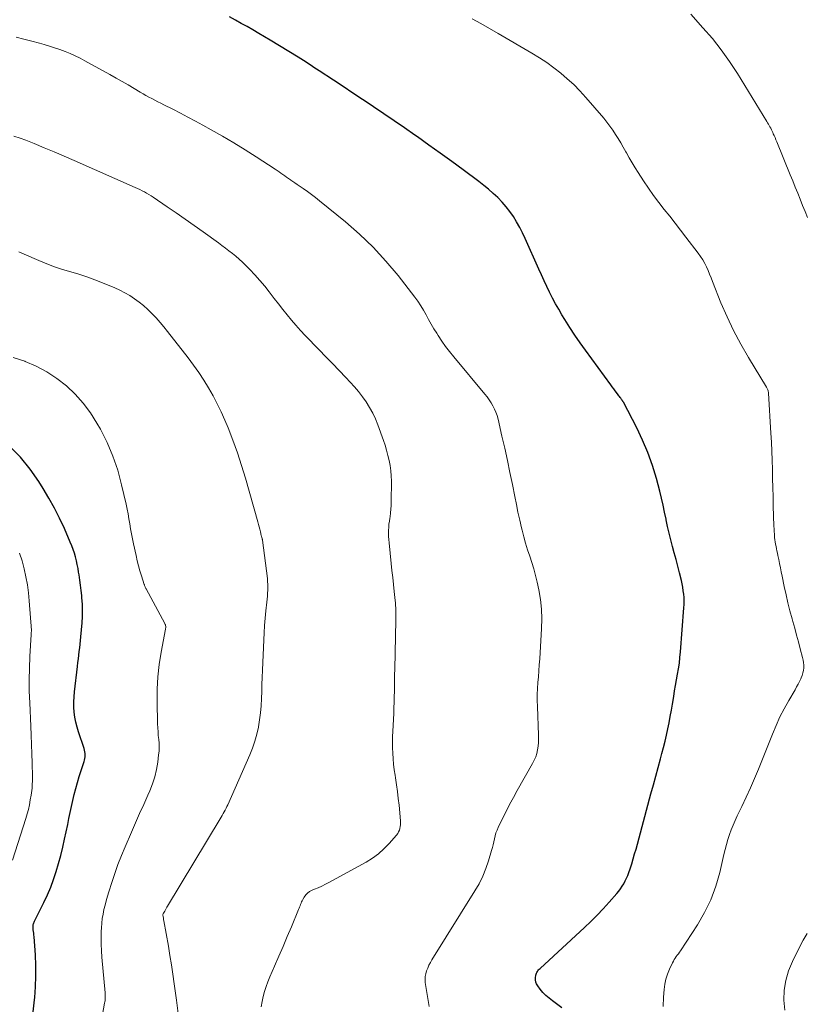
# Model space of a CAD drawing. Units: feet. Extents: x 2055000 to 2060000, y 539998 to 545002.
# Drawn here: x 2055556 to 2055682, y 540788 to 540945 of the extents above; entities that cross this region are included whole.
import ezdxf

# ---------------------------------------------------------------- set-up
doc = ezdxf.new("R2010")
doc.units = ezdxf.units.FT
doc.header["$LTSCALE"] = 100
doc.header["$MEASUREMENT"] = 0
doc.layers.add('CONTOUR INDEX', color=32, linetype='Continuous', lineweight=25)
doc.layers.add('CONTOUR INTERMEDIATE', color=40, linetype='Continuous', lineweight=15)

msp = doc.modelspace()

# ---------------------------------------------------------------- linework, layer by layer
at = {"layer": 'CONTOUR INDEX', "flags": 128}
for points, elevation in [([(2055642.69, 540787.84), (2055641.19, 540788.91), (2055640.65, 540789.34), (2055640.13, 540789.79), (2055639.66, 540790.28), (2055639.22, 540790.8), (2055638.82, 540791.32), (2055638.65, 540791.62), (2055638.52, 540791.93), (2055638.47, 540792.27), (2055638.48, 540792.62), (2055638.53, 540793.01), (2055638.57, 540793.17), (2055638.62, 540793.32), (2055638.69, 540793.47), (2055638.77, 540793.6), (2055638.87, 540793.73), (2055638.97, 540793.86), (2055639.08, 540793.98), (2055639.2, 540794.09), (2055646.27, 540800.61), (2055647.29, 540801.59), (2055648.3, 540802.58), (2055649.27, 540803.61), (2055650.22, 540804.65), (2055651.45, 540806.05), (2055651.76, 540806.42), (2055652.05, 540806.81), (2055652.31, 540807.21), (2055652.57, 540807.62), (2055652.79, 540808.05), (2055653, 540808.48), (2055653.18, 540808.93), (2055653.35, 540809.38), (2055653.56, 540810.01), (2055653.82, 540810.79), (2055654.06, 540811.57), (2055654.29, 540812.36), (2055654.51, 540813.15), (2055656.89, 540821.97), (2055657.27, 540823.37), (2055657.65, 540824.76), (2055658.03, 540826.16), (2055658.42, 540827.55), (2055658.65, 540828.4), (2055658.91, 540829.37), (2055659.15, 540830.35), (2055659.38, 540831.33), (2055659.59, 540832.31), (2055659.78, 540833.3), (2055659.97, 540834.29), (2055660.14, 540835.28), (2055660.32, 540836.27), (2055660.52, 540837.49), (2055660.67, 540838.37), (2055660.82, 540839.26), (2055660.98, 540840.15), (2055661.14, 540841.03), (2055661.29, 540841.92), (2055661.42, 540842.81), (2055661.52, 540843.7), (2055661.6, 540844.6), (2055662.15, 540851.62), (2055662.18, 540852.17), (2055662.19, 540852.72), (2055662.17, 540853.26), (2055662.12, 540853.81), (2055662.05, 540854.36), (2055661.97, 540854.9), (2055661.86, 540855.44), (2055661.74, 540855.97), (2055661.43, 540857.21), (2055661.17, 540858.27), (2055660.89, 540859.32), (2055660.61, 540860.38), (2055660.32, 540861.43), (2055660.04, 540862.48), (2055659.78, 540863.54), (2055659.54, 540864.61), (2055659.32, 540865.67), (2055659.3, 540865.77), (2055659.07, 540866.89), (2055658.82, 540868), (2055658.56, 540869.11), (2055658.28, 540870.22), (2055657.75, 540872.24), (2055657.12, 540874.33), (2055656.41, 540876.38), (2055655.56, 540878.38), (2055654.62, 540880.34), (2055652.49, 540884.44), (2055652.45, 540884.5), (2055652.42, 540884.56), (2055652.38, 540884.61), (2055652.35, 540884.66), (2055652.31, 540884.72), (2055652.27, 540884.77), (2055652.23, 540884.82), (2055652.19, 540884.88), (2055652.07, 540885.05), (2055651.97, 540885.19), (2055651.87, 540885.33), (2055651.77, 540885.47), (2055651.66, 540885.6), (2055651.41, 540885.95), (2055651.18, 540886.26), (2055650.95, 540886.58), (2055650.72, 540886.89), (2055650.49, 540887.2), (2055646.44, 540892.71), (2055645.59, 540893.91), (2055644.75, 540895.13), (2055643.95, 540896.36), (2055643.16, 540897.6), (2055642.69, 540898.37), (2055642.17, 540899.25), (2055641.67, 540900.14), (2055641.19, 540901.05), (2055640.73, 540901.96), (2055640.29, 540902.88), (2055639.86, 540903.81), (2055639.43, 540904.73), (2055639.01, 540905.67), (2055636.82, 540910.55), (2055636.4, 540911.44), (2055635.95, 540912.32), (2055635.46, 540913.18), (2055634.95, 540914.03), (2055634.39, 540914.84), (2055633.8, 540915.62), (2055633.15, 540916.36), (2055632.46, 540917.07), (2055631.74, 540917.74), (2055631, 540918.39), (2055630.23, 540919.01), (2055629.45, 540919.61), (2055626.92, 540921.48), (2055625.11, 540922.81), (2055623.29, 540924.13), (2055621.46, 540925.44), (2055619.63, 540926.74), (2055619.22, 540927.03), (2055617.58, 540928.17), (2055615.95, 540929.3), (2055614.3, 540930.42), (2055612.65, 540931.54), (2055612.43, 540931.68), (2055610.89, 540932.71), (2055609.34, 540933.74), (2055607.79, 540934.77), (2055606.24, 540935.8), (2055603.96, 540937.3), (2055603.55, 540937.57), (2055603.13, 540937.84), (2055602.71, 540938.12), (2055602.29, 540938.39), (2055601.88, 540938.66), (2055601.45, 540938.93), (2055601.03, 540939.19), (2055600.61, 540939.45), (2055596.17, 540942.17), (2055595.26, 540942.72), (2055594.34, 540943.27), (2055593.41, 540943.81), (2055592.48, 540944.34), (2055591.55, 540944.86), (2055590.61, 540945.38), (2055589.67, 540945.9)], 860), ([(2055558.36, 540787.18), (2055558.55, 540789.08), (2055558.59, 540789.45), (2055558.72, 540791.16), (2055558.79, 540792.87), (2055558.77, 540794.58), (2055558.7, 540796.29), (2055558.49, 540799.16), (2055558.47, 540799.44), (2055558.44, 540799.72), (2055558.41, 540800), (2055558.37, 540800.27), (2055558.34, 540800.55), (2055558.33, 540800.69), (2055558.33, 540800.83), (2055558.34, 540800.96), (2055558.37, 540801.1), (2055558.41, 540801.23), (2055558.45, 540801.36), (2055558.5, 540801.49), (2055558.56, 540801.62), (2055560.06, 540804.64), (2055560.62, 540805.85), (2055561.14, 540807.07), (2055561.6, 540808.31), (2055562.02, 540809.57), (2055562.4, 540810.85), (2055562.75, 540812.13), (2055563.06, 540813.42), (2055563.36, 540814.72), (2055563.86, 540817.07), (2055564.06, 540818.03), (2055564.27, 540818.99), (2055564.48, 540819.95), (2055564.69, 540820.91), (2055564.91, 540821.86), (2055565.15, 540822.82), (2055565.42, 540823.76), (2055565.71, 540824.7), (2055566.47, 540827.09), (2055566.54, 540827.34), (2055566.6, 540827.6), (2055566.63, 540827.87), (2055566.65, 540828.14), (2055566.64, 540828.4), (2055566.61, 540828.67), (2055566.56, 540828.93), (2055566.49, 540829.18), (2055565.58, 540831.82), (2055565.35, 540832.6), (2055565.15, 540833.39), (2055565, 540834.18), (2055564.9, 540834.99), (2055564.84, 540835.8), (2055564.82, 540836.61), (2055564.86, 540837.42), (2055564.93, 540838.23), (2055565.42, 540842.29), (2055565.49, 540842.88), (2055565.56, 540843.47), (2055565.63, 540844.07), (2055565.7, 540844.66), (2055565.78, 540845.25), (2055565.84, 540845.84), (2055565.9, 540846.43), (2055565.96, 540847.02), (2055566.15, 540849.22), (2055566.21, 540850.22), (2055566.23, 540851.22), (2055566.2, 540852.23), (2055566.13, 540853.23), (2055566.09, 540853.58), (2055566, 540854.41), (2055565.9, 540855.24), (2055565.79, 540856.06), (2055565.67, 540856.89), (2055565.6, 540857.29), (2055565.5, 540857.91), (2055565.38, 540858.53), (2055565.24, 540859.14), (2055565.09, 540859.75), (2055564.92, 540860.36), (2055564.73, 540860.95), (2055564.51, 540861.54), (2055564.27, 540862.12), (2055563.32, 540864.29), (2055562.56, 540865.92), (2055561.75, 540867.54), (2055560.87, 540869.12), (2055559.94, 540870.67), (2055559.26, 540871.76), (2055557.86, 540873.76), (2055556.34, 540875.64), (2055554.63, 540877.36)], 880)]:
    msp.add_lwpolyline(points, dxfattribs=dict(at, elevation=elevation))
at = {"layer": 'CONTOUR INTERMEDIATE', "flags": 128}
for points, elevation in [([(2055663.23, 540946.33), (2055665.19, 540944.16), (2055666.68, 540942.43), (2055668.1, 540940.64), (2055669.42, 540938.78), (2055670.67, 540936.86), (2055675.37, 540929.23), (2055675.5, 540929.02), (2055675.63, 540928.8), (2055675.75, 540928.58), (2055675.87, 540928.35), (2055675.99, 540928.13), (2055676.1, 540927.9), (2055676.21, 540927.67), (2055676.32, 540927.44), (2055676.4, 540927.26), (2055676.54, 540926.95), (2055676.68, 540926.63), (2055676.82, 540926.3), (2055676.96, 540925.98), (2055679.12, 540920.69), (2055679.52, 540919.72), (2055679.91, 540918.75), (2055680.3, 540917.77), (2055680.68, 540916.8), (2055681.07, 540915.82), (2055681.46, 540914.85), (2055681.85, 540913.87)], 852), ([(2055628.39, 540945.57), (2055629.77, 540944.82), (2055631.14, 540944.05), (2055632.5, 540943.27), (2055637.91, 540940.1), (2055639.1, 540939.37), (2055640.26, 540938.61), (2055641.39, 540937.79), (2055642.49, 540936.94), (2055643.55, 540936.03), (2055644.58, 540935.09), (2055645.55, 540934.1), (2055646.48, 540933.06), (2055649.35, 540929.73), (2055649.86, 540929.11), (2055650.34, 540928.47), (2055650.81, 540927.82), (2055651.25, 540927.15), (2055651.67, 540926.47), (2055652.08, 540925.78), (2055652.48, 540925.09), (2055652.87, 540924.39), (2055652.98, 540924.19), (2055653.42, 540923.39), (2055653.88, 540922.6), (2055654.36, 540921.82), (2055654.85, 540921.05), (2055655.7, 540919.75), (2055656.48, 540918.58), (2055657.29, 540917.42), (2055658.13, 540916.3), (2055659, 540915.18), (2055659.88, 540914.08), (2055660.75, 540912.97), (2055661.61, 540911.86), (2055662.47, 540910.75), (2055664.44, 540908.18), (2055664.81, 540907.66), (2055665.15, 540907.13), (2055665.46, 540906.58), (2055665.74, 540906.01), (2055665.99, 540905.43), (2055666.25, 540904.85), (2055666.49, 540904.26), (2055666.73, 540903.67), (2055668.06, 540900.3), (2055669.02, 540898.05), (2055670.06, 540895.84), (2055671.2, 540893.69), (2055672.43, 540891.57), (2055675.33, 540886.84), (2055675.39, 540886.73), (2055675.45, 540886.61), (2055675.5, 540886.5), (2055675.55, 540886.38), (2055675.58, 540886.26), (2055675.61, 540886.14), (2055675.63, 540886.01), (2055675.65, 540885.89), (2055676.02, 540879.51), (2055676.1, 540878.06), (2055676.16, 540876.61), (2055676.21, 540875.16), (2055676.25, 540873.71), (2055676.28, 540872.26), (2055676.32, 540870.8), (2055676.36, 540869.35), (2055676.4, 540867.9), (2055676.5, 540864.66), (2055676.52, 540864.24), (2055676.54, 540863.81), (2055676.58, 540863.39), (2055676.61, 540862.97), (2055676.62, 540862.86), (2055676.67, 540862.49), (2055676.71, 540862.13), (2055676.77, 540861.78), (2055676.84, 540861.42), (2055676.91, 540861.06), (2055676.98, 540860.7), (2055677.05, 540860.35), (2055677.13, 540859.99), (2055677.26, 540859.36), (2055677.4, 540858.69), (2055677.54, 540858.02), (2055677.68, 540857.35), (2055677.82, 540856.68), (2055678.16, 540855.02), (2055678.43, 540853.72), (2055678.73, 540852.42), (2055679.06, 540851.13), (2055679.41, 540849.85), (2055679.51, 540849.47), (2055679.82, 540848.38), (2055680.12, 540847.28), (2055680.42, 540846.18), (2055680.71, 540845.08), (2055681.08, 540843.69), (2055681.17, 540843.28), (2055681.23, 540842.88), (2055681.25, 540842.47), (2055681.25, 540842.05), (2055681.2, 540841.64), (2055681.13, 540841.24), (2055681.01, 540840.85), (2055680.86, 540840.46), (2055680.79, 540840.32), (2055680.58, 540839.88), (2055680.36, 540839.43), (2055680.13, 540839), (2055679.89, 540838.57), (2055678.88, 540836.84), (2055678.15, 540835.53), (2055677.47, 540834.21), (2055676.84, 540832.85), (2055676.26, 540831.48), (2055674.04, 540825.91), (2055673.41, 540824.4), (2055672.77, 540822.89), (2055672.09, 540821.41), (2055671.38, 540819.93), (2055670.66, 540818.45), (2055670.32, 540817.71), (2055669.99, 540816.97), (2055669.7, 540816.21), (2055669.42, 540815.44), (2055669.17, 540814.66), (2055668.94, 540813.88), (2055668.73, 540813.09), (2055668.53, 540812.3), (2055667.87, 540809.4), (2055667.24, 540807.2), (2055666.46, 540805.07), (2055665.45, 540803.03), (2055664.3, 540801.06), (2055661.58, 540796.93), (2055661.42, 540796.69), (2055661.26, 540796.45), (2055661.09, 540796.21), (2055660.92, 540795.98), (2055660.75, 540795.74), (2055660.6, 540795.5), (2055660.46, 540795.25), (2055660.33, 540794.99), (2055659.85, 540793.98), (2055659.54, 540793.2), (2055659.28, 540792.4), (2055659.11, 540791.59), (2055658.99, 540790.75), (2055658.89, 540789.5), (2055658.85, 540788.03)], 856), ([(2055555.64, 540942.64), (2055556.88, 540942.35), (2055558.11, 540942.03), (2055559.34, 540941.7), (2055560.09, 540941.49), (2055560.93, 540941.24), (2055561.77, 540940.97), (2055562.6, 540940.68), (2055563.43, 540940.38), (2055564.24, 540940.04), (2055565.05, 540939.69), (2055565.83, 540939.3), (2055566.61, 540938.89), (2055570.6, 540936.68), (2055571.57, 540936.14), (2055572.53, 540935.6), (2055573.48, 540935.05), (2055574.43, 540934.49), (2055575.4, 540933.91), (2055575.87, 540933.64), (2055576.33, 540933.37), (2055576.8, 540933.11), (2055577.28, 540932.86), (2055577.75, 540932.61), (2055578.23, 540932.36), (2055578.7, 540932.12), (2055579.18, 540931.88), (2055580.64, 540931.15), (2055581.84, 540930.54), (2055583.04, 540929.92), (2055584.23, 540929.28), (2055585.41, 540928.63), (2055586.73, 540927.9), (2055588.56, 540926.86), (2055590.37, 540925.79), (2055592.16, 540924.68), (2055593.93, 540923.55), (2055596.94, 540921.58), (2055597.25, 540921.38), (2055597.56, 540921.17), (2055597.86, 540920.97), (2055598.17, 540920.76), (2055598.47, 540920.55), (2055598.77, 540920.34), (2055599.08, 540920.13), (2055599.38, 540919.92), (2055599.44, 540919.87), (2055599.78, 540919.64), (2055600.11, 540919.41), (2055600.45, 540919.18), (2055600.79, 540918.95), (2055601.44, 540918.5), (2055602.1, 540918.03), (2055602.75, 540917.56), (2055603.39, 540917.07), (2055604.02, 540916.57), (2055608.15, 540913.2), (2055610.42, 540911.23), (2055612.59, 540909.15), (2055614.62, 540906.94), (2055616.55, 540904.63), (2055619.23, 540901.2), (2055619.73, 540900.52), (2055620.2, 540899.82), (2055620.63, 540899.1), (2055621.03, 540898.35), (2055621.43, 540897.61), (2055621.83, 540896.87), (2055622.26, 540896.14), (2055622.71, 540895.42), (2055622.93, 540895.07), (2055623.52, 540894.19), (2055624.12, 540893.33), (2055624.76, 540892.49), (2055625.42, 540891.67), (2055630.4, 540885.72), (2055630.76, 540885.27), (2055631.09, 540884.81), (2055631.4, 540884.34), (2055631.69, 540883.85), (2055631.95, 540883.34), (2055632.17, 540882.82), (2055632.35, 540882.29), (2055632.5, 540881.74), (2055633.12, 540879.01), (2055633.56, 540877.08), (2055633.98, 540875.15), (2055634.38, 540873.22), (2055634.78, 540871.29), (2055635.16, 540869.36), (2055635.42, 540868.11), (2055635.68, 540866.87), (2055635.96, 540865.63), (2055636.24, 540864.39), (2055636.32, 540864.02), (2055636.59, 540862.97), (2055636.87, 540861.93), (2055637.2, 540860.9), (2055637.55, 540859.88), (2055637.89, 540858.86), (2055638.21, 540857.83), (2055638.48, 540856.78), (2055638.73, 540855.73), (2055639, 540854.47), (2055639.26, 540852.94), (2055639.43, 540851.41), (2055639.48, 540849.86), (2055639.45, 540848.31), (2055639.14, 540843.47), (2055639.08, 540842.52), (2055639.01, 540841.58), (2055638.94, 540840.64), (2055638.86, 540839.69), (2055638.8, 540838.75), (2055638.76, 540837.8), (2055638.76, 540836.86), (2055638.78, 540835.91), (2055638.96, 540831.29), (2055638.96, 540830.7), (2055638.94, 540830.12), (2055638.88, 540829.55), (2055638.8, 540828.97), (2055638.67, 540828.41), (2055638.5, 540827.86), (2055638.28, 540827.33), (2055638.02, 540826.81), (2055635.55, 540822.46), (2055634.94, 540821.36), (2055634.34, 540820.25), (2055633.77, 540819.13), (2055633.21, 540818), (2055632.53, 540816.6), (2055632.34, 540816.16), (2055632.17, 540815.71), (2055632.04, 540815.25), (2055631.93, 540814.78), (2055631.83, 540814.3), (2055631.72, 540813.83), (2055631.6, 540813.37), (2055631.47, 540812.9), (2055630.98, 540811.28), (2055630.55, 540810.02), (2055630.06, 540808.8), (2055629.47, 540807.61), (2055628.81, 540806.46), (2055621.95, 540795.45), (2055621.71, 540795.03), (2055621.48, 540794.6), (2055621.28, 540794.16), (2055621.09, 540793.71), (2055620.96, 540793.25), (2055620.88, 540792.79), (2055620.86, 540792.32), (2055620.9, 540791.84), (2055621.52, 540788.01)], 864), ([(2055555.28, 540926.86), (2055556.25, 540926.56), (2055557.2, 540926.22), (2055558.52, 540925.68), (2055560.12, 540925.02), (2055561.72, 540924.35), (2055563.31, 540923.67), (2055564.89, 540922.98), (2055574.59, 540918.69), (2055574.97, 540918.52), (2055575.34, 540918.34), (2055575.71, 540918.15), (2055576.08, 540917.97), (2055576.44, 540917.77), (2055576.8, 540917.56), (2055577.15, 540917.34), (2055577.49, 540917.11), (2055579.71, 540915.6), (2055581.16, 540914.61), (2055582.6, 540913.61), (2055584.04, 540912.6), (2055585.47, 540911.58), (2055587.89, 540909.85), (2055588.46, 540909.44), (2055589.02, 540909.02), (2055589.58, 540908.6), (2055590.13, 540908.16), (2055590.67, 540907.72), (2055591.2, 540907.26), (2055591.71, 540906.78), (2055592.22, 540906.29), (2055592.9, 540905.6), (2055593.72, 540904.74), (2055594.52, 540903.86), (2055595.28, 540902.95), (2055596.01, 540902.02), (2055596.15, 540901.84), (2055596.81, 540900.97), (2055597.48, 540900.1), (2055598.16, 540899.24), (2055598.84, 540898.38), (2055599.53, 540897.53), (2055600.25, 540896.7), (2055600.98, 540895.89), (2055601.73, 540895.09), (2055603.97, 540892.78), (2055605.03, 540891.68), (2055606.1, 540890.58), (2055607.16, 540889.48), (2055608.21, 540888.37), (2055608.91, 540887.65), (2055609.6, 540886.89), (2055610.26, 540886.11), (2055610.88, 540885.3), (2055611.48, 540884.46), (2055612.02, 540883.59), (2055612.51, 540882.7), (2055612.94, 540881.77), (2055613.32, 540880.82), (2055614.21, 540878.34), (2055614.48, 540877.55), (2055614.72, 540876.76), (2055614.94, 540875.95), (2055615.13, 540875.14), (2055615.28, 540874.32), (2055615.4, 540873.5), (2055615.46, 540872.67), (2055615.48, 540871.84), (2055615.47, 540868.56), (2055615.46, 540867.95), (2055615.42, 540867.35), (2055615.35, 540866.76), (2055615.27, 540866.16), (2055615.23, 540865.94), (2055615.16, 540865.46), (2055615.1, 540864.97), (2055615.07, 540864.48), (2055615.04, 540863.98), (2055615.04, 540863.49), (2055615.05, 540863), (2055615.08, 540862.51), (2055615.12, 540862.01), (2055615.46, 540858.68), (2055615.58, 540857.56), (2055615.69, 540856.45), (2055615.81, 540855.34), (2055615.93, 540854.23), (2055616.09, 540852.78), (2055616.13, 540852.4), (2055616.16, 540852.01), (2055616.18, 540851.62), (2055616.2, 540851.23), (2055616.21, 540850.84), (2055616.21, 540850.45), (2055616.21, 540850.07), (2055616.21, 540849.68), (2055616.02, 540841.83), (2055616, 540840.95), (2055615.99, 540840.07), (2055615.98, 540839.19), (2055615.97, 540838.31), (2055615.95, 540837.43), (2055615.93, 540836.55), (2055615.9, 540835.67), (2055615.85, 540834.79), (2055615.69, 540831.95), (2055615.66, 540831.07), (2055615.64, 540830.19), (2055615.66, 540829.31), (2055615.69, 540828.43), (2055615.75, 540827.55), (2055615.83, 540826.67), (2055615.94, 540825.8), (2055616.07, 540824.92), (2055616.14, 540824.49), (2055616.31, 540823.4), (2055616.46, 540822.31), (2055616.59, 540821.21), (2055616.7, 540820.12), (2055616.94, 540817.63), (2055616.95, 540817.33), (2055616.94, 540817.03), (2055616.91, 540816.73), (2055616.85, 540816.43), (2055616.76, 540816.14), (2055616.64, 540815.87), (2055616.49, 540815.62), (2055616.31, 540815.37), (2055615.13, 540814.02), (2055614.3, 540813.16), (2055613.42, 540812.37), (2055612.46, 540811.68), (2055611.45, 540811.05), (2055605.52, 540807.83), (2055604.95, 540807.53), (2055604.37, 540807.25), (2055603.79, 540806.98), (2055603.2, 540806.73), (2055602.83, 540806.58), (2055602.45, 540806.38), (2055602.11, 540806.13), (2055601.83, 540805.83), (2055601.59, 540805.48), (2055601.38, 540805.11), (2055601.27, 540804.91), (2055601.17, 540804.71), (2055601.08, 540804.51), (2055601, 540804.31), (2055600.92, 540804.1), (2055600.84, 540803.89), (2055600.75, 540803.69), (2055600.67, 540803.48), (2055599.53, 540800.74), (2055598.87, 540799.17), (2055598.21, 540797.6), (2055597.54, 540796.04), (2055596.86, 540794.47), (2055596.12, 540792.75), (2055595.8, 540791.98), (2055595.51, 540791.21), (2055595.26, 540790.42), (2055595.03, 540789.62), (2055594.86, 540788.81), (2055594.71, 540788)], 868), ([(2055556.05, 540908.4), (2055556.89, 540908.03), (2055559.27, 540907.01), (2055560.52, 540906.5), (2055561.77, 540906.03), (2055563.05, 540905.61), (2055564.33, 540905.22), (2055565.62, 540904.84), (2055566.9, 540904.42), (2055568.16, 540903.96), (2055569.41, 540903.48), (2055571.36, 540902.68), (2055572.19, 540902.31), (2055572.99, 540901.9), (2055573.77, 540901.44), (2055574.52, 540900.94), (2055575.25, 540900.4), (2055575.95, 540899.83), (2055576.62, 540899.23), (2055577.27, 540898.6), (2055577.32, 540898.55), (2055577.97, 540897.86), (2055578.61, 540897.16), (2055579.21, 540896.44), (2055579.8, 540895.7), (2055583.07, 540891.48), (2055583.93, 540890.32), (2055584.77, 540889.14), (2055585.56, 540887.94), (2055586.32, 540886.71), (2055587.04, 540885.46), (2055587.72, 540884.18), (2055588.34, 540882.88), (2055588.92, 540881.55), (2055589.43, 540880.32), (2055590.2, 540878.35), (2055590.93, 540876.36), (2055591.59, 540874.35), (2055592.2, 540872.33), (2055594.18, 540865.32), (2055594.28, 540864.93), (2055594.39, 540864.55), (2055594.49, 540864.16), (2055594.59, 540863.77), (2055594.74, 540863.17), (2055594.77, 540863.08), (2055594.79, 540862.99), (2055594.81, 540862.91), (2055594.84, 540862.82), (2055594.87, 540862.69), (2055594.88, 540862.67), (2055594.89, 540862.65), (2055594.89, 540862.62), (2055594.9, 540862.6), (2055594.92, 540862.5), (2055594.93, 540862.48), (2055594.93, 540862.45), (2055594.94, 540862.43), (2055594.94, 540862.4), (2055595.7, 540856.3), (2055595.75, 540855.83), (2055595.78, 540855.36), (2055595.78, 540854.89), (2055595.77, 540854.42), (2055595.74, 540853.94), (2055595.7, 540853.47), (2055595.66, 540853), (2055595.61, 540852.53), (2055595.46, 540851.15), (2055595.35, 540849.99), (2055595.25, 540848.83), (2055595.18, 540847.66), (2055595.12, 540846.5), (2055594.92, 540841.66), (2055594.88, 540840.53), (2055594.84, 540839.4), (2055594.81, 540838.27), (2055594.78, 540837.14), (2055594.72, 540836.01), (2055594.62, 540834.88), (2055594.47, 540833.77), (2055594.29, 540832.65), (2055594.27, 540832.59), (2055594.01, 540831.46), (2055593.7, 540830.34), (2055593.32, 540829.25), (2055592.89, 540828.17), (2055589.39, 540820.22), (2055589.26, 540819.93), (2055589.12, 540819.64), (2055588.97, 540819.36), (2055588.82, 540819.07), (2055588.67, 540818.79), (2055588.51, 540818.52), (2055588.35, 540818.24), (2055588.19, 540817.96), (2055579.78, 540804.05), (2055579.67, 540803.86), (2055579.55, 540803.66), (2055579.44, 540803.46), (2055579.33, 540803.26), (2055579.12, 540802.89), (2055579.11, 540802.87), (2055579.11, 540802.86), (2055579.1, 540802.84), (2055579.09, 540802.83), (2055579.05, 540802.72), (2055579.05, 540802.66), (2055579.09, 540802.34), (2055579.11, 540802.18), (2055579.13, 540802.03), (2055579.15, 540801.87), (2055579.18, 540801.72), (2055579.91, 540797.65), (2055580.16, 540796.15), (2055580.41, 540794.66), (2055580.64, 540793.16), (2055580.85, 540791.66), (2055581.21, 540789.04), (2055581.49, 540786.93)], 872), ([(2055555.13, 540891.57), (2055557, 540890.96), (2055557.06, 540890.93), (2055558.83, 540890.16), (2055560.53, 540889.28), (2055562.13, 540888.21), (2055563.66, 540887.03), (2055565.05, 540885.7), (2055566.34, 540884.28), (2055567.47, 540882.73), (2055568.5, 540881.1), (2055569.06, 540880.1), (2055570.13, 540877.98), (2055571.08, 540875.8), (2055571.83, 540873.56), (2055572.46, 540871.27), (2055573.17, 540868.17), (2055573.34, 540867.39), (2055573.5, 540866.6), (2055573.63, 540865.81), (2055573.76, 540865.02), (2055573.88, 540864.22), (2055574.01, 540863.43), (2055574.17, 540862.65), (2055574.33, 540861.86), (2055574.76, 540859.95), (2055574.95, 540859.14), (2055575.15, 540858.34), (2055575.38, 540857.55), (2055575.62, 540856.75), (2055576.06, 540855.36), (2055576.09, 540855.27), (2055576.12, 540855.18), (2055576.15, 540855.09), (2055576.19, 540854.99), (2055576.23, 540854.9), (2055576.27, 540854.82), (2055576.31, 540854.73), (2055576.36, 540854.64), (2055579.37, 540849.1), (2055579.41, 540848.99), (2055579.45, 540848.89), (2055579.48, 540848.78), (2055579.49, 540848.66), (2055579.5, 540848.55), (2055579.5, 540848.44), (2055579.48, 540848.32), (2055579.47, 540848.21), (2055578.76, 540844.53), (2055578.45, 540842.58), (2055578.22, 540840.61), (2055578.13, 540838.64), (2055578.11, 540836.66), (2055578.2, 540833.1), (2055578.23, 540832.48), (2055578.26, 540831.86), (2055578.31, 540831.25), (2055578.38, 540830.63), (2055578.43, 540830.01), (2055578.45, 540829.4), (2055578.42, 540828.78), (2055578.36, 540828.17), (2055578.22, 540827.02), (2055578.01, 540825.85), (2055577.74, 540824.69), (2055577.38, 540823.56), (2055576.94, 540822.45), (2055576.62, 540821.72), (2055575.98, 540820.25), (2055575.33, 540818.79), (2055574.69, 540817.32), (2055574.05, 540815.86), (2055573.02, 540813.52), (2055572.43, 540812.12), (2055571.87, 540810.7), (2055571.36, 540809.27), (2055570.89, 540807.83), (2055570.42, 540806.33), (2055570.2, 540805.62), (2055570, 540804.91), (2055569.81, 540804.2), (2055569.64, 540803.48), (2055569.49, 540802.76), (2055569.36, 540802.04), (2055569.28, 540801.31), (2055569.23, 540800.57), (2055569.2, 540800), (2055569.17, 540798.98), (2055569.17, 540797.95), (2055569.22, 540796.93), (2055569.29, 540795.91), (2055569.83, 540790.21), (2055569.84, 540790), (2055569.85, 540789.79), (2055569.85, 540789.58), (2055569.85, 540789.37), (2055569.83, 540789.16), (2055569.81, 540788.95), (2055569.78, 540788.75), (2055569.75, 540788.54), (2055569.41, 540786.77)], 876), ([(2055556.18, 540860.35), (2055556.59, 540859.12), (2055556.93, 540857.87), (2055557.19, 540856.59), (2055557.42, 540855.31), (2055557.59, 540854.02), (2055557.71, 540852.73), (2055558.07, 540848.03), (2055558.07, 540847.92), (2055558.04, 540847.71), (2055558.03, 540847.62), (2055558.02, 540847.53), (2055558.02, 540847.44), (2055558.01, 540847.35), (2055557.82, 540843.85), (2055557.75, 540842), (2055557.71, 540840.16), (2055557.73, 540838.32), (2055557.79, 540836.48), (2055557.96, 540832.76), (2055558.02, 540831.29), (2055558.08, 540829.82), (2055558.13, 540828.35), (2055558.17, 540826.88), (2055558.22, 540824.68), (2055558.22, 540824.31), (2055558.22, 540823.94), (2055558.21, 540823.57), (2055558.2, 540823.21), (2055558.17, 540822.84), (2055558.13, 540822.47), (2055558.09, 540822.11), (2055558.03, 540821.74), (2055557.89, 540820.97), (2055557.75, 540820.22), (2055557.58, 540819.48), (2055557.38, 540818.75), (2055557.17, 540818.02), (2055555.06, 540811.36)], 884), ([(2055681.83, 540799.68), (2055681.49, 540799.15), (2055681.17, 540798.59), (2055680.87, 540798.03), (2055679.44, 540795.19), (2055678.83, 540793.71), (2055678.38, 540792.19), (2055678.16, 540790.63), (2055678.09, 540789.02), (2055678.24, 540787.42)], 852)]:
    msp.add_lwpolyline(points, dxfattribs=dict(at, elevation=elevation))

doc.saveas('drawing.dxf')
